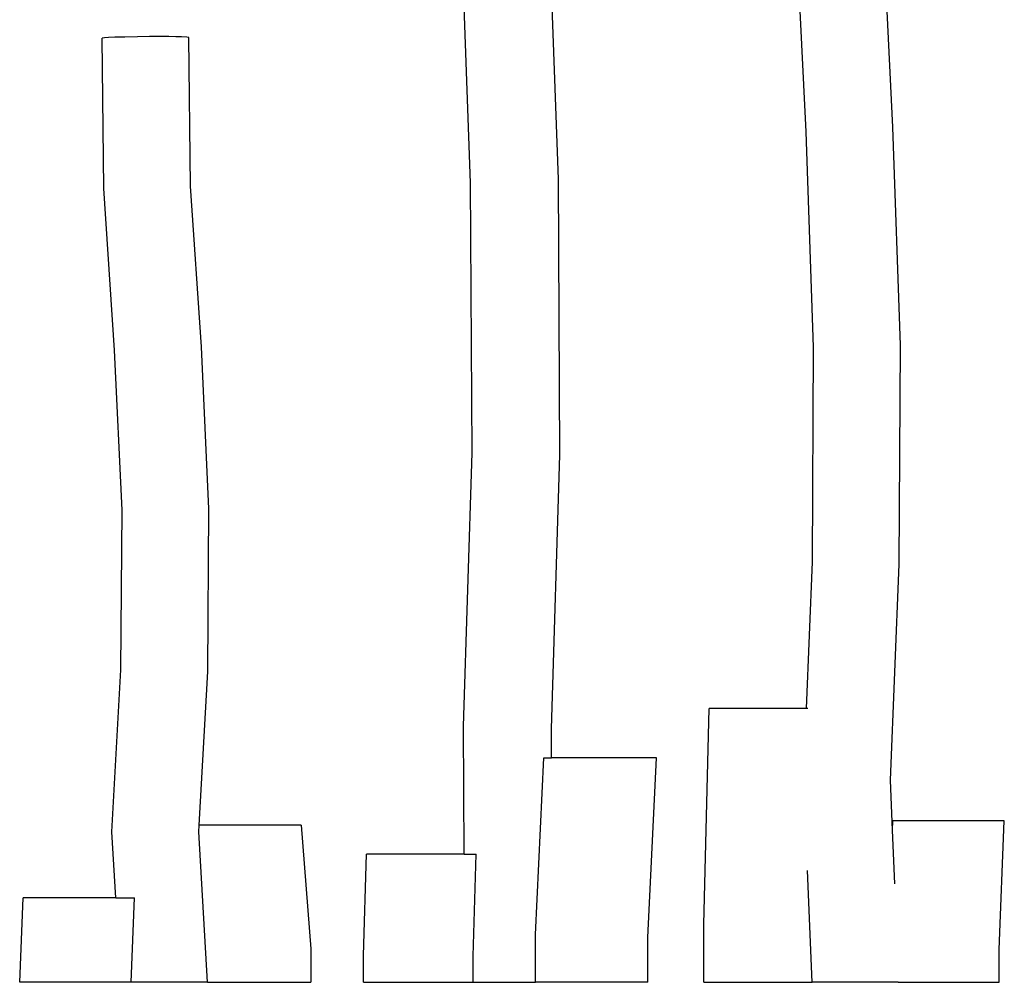
# Model space of a CAD drawing. Units: millimetres. Extents: x -365 to 1499, y 115 to 820.
# Drawn here: x 1291 to 1409, y 618 to 733 of the extents above; entities that cross this region are included whole.
import ezdxf

# ---------------------------------------------------------------- set-up
doc = ezdxf.new("R2010")
doc.units = ezdxf.units.MM
doc.header["$LTSCALE"] = 45
doc.layers.add('VP-EQ', color=7, linetype='Continuous', true_color=0x8a3492)
doc.layers.add('VP-SIDE', color=50, linetype='Continuous', plot=False)

# ---------------------------------------------------------------- blocks, each defined once
blk = doc.blocks.new('RB1227_side2')
at = {"color": 0}
for p, q in [((1355.54, 714.15), (1354.33, 746.92)), ((1345.08, 713.71), (1343.89, 746.03)), ((1385.09, 719.77), (1383.78, 745.7)), ((1395.43, 720.34), (1394.14, 746.07)), ((1301.41, 731), (1301.14, 730.96)), ((1301.34, 713.02), (1301.14, 730.96)), ((1301.89, 731.03), (1301.41, 731)), ((1302.66, 731.05), (1301.89, 731.03)), ((1303.87, 731.08), (1302.66, 731.05)), ((1305.36, 731.11), (1303.87, 731.08)), ((1306.8, 731.13), (1305.36, 731.11)), ((1308.15, 731.13), (1306.8, 731.13)), ((1309.09, 731.13), (1308.15, 731.13)), ((1309.95, 731.11), (1309.09, 731.13)), ((1310.62, 731.09), (1309.95, 731.11)), ((1311.26, 731.05), (1310.62, 731.09)), ((1311.5, 731.01), (1311.26, 731.05)), ((1311.7, 713.3), (1311.5, 731.01)), ((1385.97, 694.12), (1385.09, 719.77)), ((1396.33, 694.33), (1395.43, 720.34)), ((1345.27, 681.51), (1345.08, 713.71)), ((1355.73, 681.26), (1355.54, 714.15)), ((1302.64, 693.75), (1301.34, 713.02)), ((1312.99, 694.17), (1311.7, 713.3)), ((1303.53, 674.68), (1302.64, 693.75)), ((1313.88, 674.84), (1312.99, 694.17)), ((1385.82, 668.54), (1385.97, 694.12)), ((1396.18, 668.25), (1396.33, 694.33)), ((1344.23, 648.92), (1345.27, 681.51)), ((1354.7, 648.62), (1355.73, 681.26)), ((1303.38, 655.66), (1303.53, 674.68)), ((1313.73, 655.45), (1313.88, 674.84)), ((1385.11, 651.06), (1385.82, 668.54)), ((1395.13, 642.5), (1396.18, 668.25)), ((1302.32, 636.34), (1303.38, 655.66)), ((1312.73, 637.14), (1313.73, 655.45)), ((1372.9, 625.28), (1373.51, 651.06)), ((1385.11, 651.06), (1373.51, 651.06)), ((1385.26, 651.06), (1385.11, 651.06)), ((1344.29, 633.66), (1344.23, 648.92)), ((1354.71, 645.17), (1354.7, 648.62)), ((1352.81, 624.09), (1353.82, 645.17)), ((1353.82, 645.17), (1354.71, 645.17)), ((1367.24, 645.17), (1354.71, 645.17)), ((1366.21, 623.76), (1367.24, 645.17)), ((1395.39, 636.55), (1395.13, 642.5)), ((1395.39, 636.55), (1395.43, 637.67)), ((1408.7, 637.67), (1395.43, 637.67)), ((1408.09, 622.3), (1408.7, 637.67)), ((1302.77, 628.47), (1302.32, 636.34)), ((1312.69, 636.32), (1312.73, 637.14)), ((1313.71, 618.4), (1312.69, 636.32)), ((1324.87, 637.14), (1312.73, 637.14)), ((1324.87, 637.14), (1326.02, 622.39)), ((1395.66, 630.13), (1395.39, 636.55)), ((1332.31, 621.59), (1332.65, 633.66)), ((1344.29, 633.66), (1332.65, 633.66)), ((1344.29, 633.66), (1345.73, 633.66)), ((1345.39, 621.52), (1345.73, 633.66)), ((1385.79, 618.4), (1385.22, 631.75)), ((1291.32, 618.4), (1291.72, 628.47)), ((1302.77, 628.47), (1291.72, 628.47)), ((1302.77, 628.47), (1304.99, 628.47)), ((1304.59, 618.4), (1304.99, 628.47)), ((1372.9, 618.4), (1372.9, 625.28)), ((1352.81, 618.4), (1352.81, 624.09)), ((1366.21, 618.4), (1366.21, 623.76)), ((1326.02, 622.39), (1326.02, 618.4)), ((1408.09, 618.4), (1408.09, 622.3)), ((1332.31, 618.4), (1332.31, 621.59)), ((1345.39, 618.4), (1345.39, 621.52)), ((1313.71, 618.4), (1304.59, 618.4)), ((1313.71, 618.4), (1326.02, 618.4)), ((1332.31, 618.4), (1345.39, 618.4)), ((1345.39, 618.4), (1352.81, 618.4)), ((1366.21, 618.4), (1352.81, 618.4)), ((1372.9, 618.4), (1385.79, 618.4)), ((1396.04, 618.4), (1385.79, 618.4)), ((1396.04, 618.4), (1408.09, 618.4))]:
    blk.add_line(p, q, dxfattribs=at)
at = {"layer": 'VP-EQ', "color": 0}
blk.add_line((1304.59, 618.4), (1291.32, 618.4), dxfattribs=at)

msp = doc.modelspace()

# ---------------------------------------------------------------- block references
at = {"layer": 'VP-SIDE', "color": 0}
msp.add_blockref('RB1227_side2', (0, 0), dxfattribs=at)

doc.saveas('drawing.dxf')
